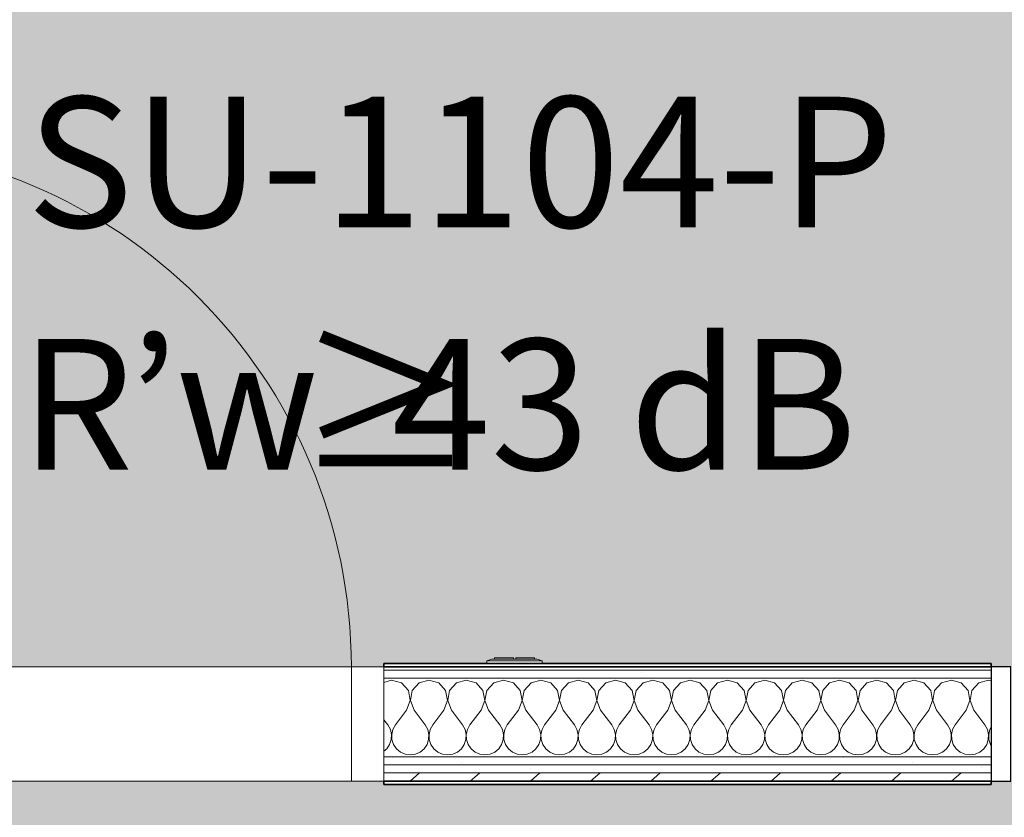
# Model space of a CAD drawing. Units: millimetres. Extents: x -2534 to 48816, y -10621 to 45709.
# Drawn here: x 16312 to 17820, y 36045 to 37266 of the extents above; entities that cross this region are included whole.
import ezdxf

# ---------------------------------------------------------------- set-up
doc = ezdxf.new("R2010")
doc.units = ezdxf.units.MM
for name, color, linetype, lineweight in [('0-1', 7, 'Continuous', 5), ('_KUU_seinad_sise', 7, 'Continuous', 9), ('A-DOOR', 7, 'Continuous', 9), ('A-DOOR-FRAM', 7, 'Continuous', 18), ('A-DOOR-IDEN-1', 7, 'Continuous', 9), ('A-FLOR', 7, 'Continuous', 9), ('A-GLAZ-CWMG', 7, 'Continuous', 9), ('A-GLAZ-CWMG-1', 7, 'Continuous', 25), ('A-WALL-2', 7, 'Continuous', 35), ('AR-5-02 2_ KORRUSE PLAAN_dwg-1', 7, 'Continuous', 9), ('E-ELEC-FIXT', 7, 'Continuous', 9)]:
    doc.layers.add(name, color=color, linetype=linetype, lineweight=lineweight)
for name, color, linetype, lineweight, true_color in [('0-2', 7, 'Continuous', 9, 0x767676), ('_KUU_seinad_sise-1', 7, 'Continuous', 9, 0x666666), ('_KUU_seinad_sise-2', 7, 'Continuous', 9, 0x260000), ('A-DOOR-IDEN-2', 9, 'Continuous', 9, 0x808080), ('A-FLOR-PATT-1', 7, 'Continuous', 9, 0x8cb08a), ('A-FLOR-PATT-2', 7, 'Continuous', 9, 0xa3a3a3)]:
    doc.layers.add(name, color=color, linetype=linetype, lineweight=lineweight, true_color=true_color)
doc.styles.add('ISOCPEUR', font='isocpeur.ttf', dxfattribs={"height": 200})
doc.styles.add('ISOCPEUR_1', font='isocpeur.ttf', dxfattribs={"height": 200})
pattern_1 = [(40.635, (21710.305, 85444.325), (-48.84284, 56.91552), [0, -75])]

# ---------------------------------------------------------------- blocks, each defined once
blk = doc.blocks.new('Direct Shape - HVM_PP_EL2210-1201743-2_ KORRUS VIIMISTLUSPLAAN')
at = {"layer": 'E-ELEC-FIXT'}
for p, q in [((42.5, -4.1), (42.5, 0)), ((-42.5, 0), (-42.5, -4.1)), ((-42.5, -4.1), (42.5, -4.1)), ((-42.5, -4.1), (-34.6, -6.6)), ((-34.6, -6.6), (34.6, -6.6)), ((-30.6, -6.6), (-30.6, -8.6)), ((-30.6, -8.6), (-1.7, -8.6)), ((-1.7, -6.6), (-1.7, -8.6)), ((1.7, -6.6), (1.7, -8.6)), ((30.6, -8.6), (1.7, -8.6)), ((30.6, -6.6), (30.6, -8.6)), ((34.6, -6.6), (42.5, -4.1))]:
    blk.add_line(p, q, dxfattribs=at)
blk = doc.blocks.new('Direct Shape - LiikumisandSurunupplüliti ja DALI andurur süv seinas-1209407-2_ KORRUS VIIMISTLUSPLAAN')
at = {"rotation": 180}
blk.add_blockref('Direct Shape - HVM_PP_EL2210-1201743-2_ KORRUS VIIMISTLUSPLAAN', (0, 0), dxfattribs=at)
blk = doc.blocks.new('HVM_PP_EL2210_ifc-1-2_ KORRUS VIIMISTLUSPLAAN')
at = {"layer": 'E-ELEC-FIXT'}
blk.add_blockref('Direct Shape - LiikumisandSurunupplüliti ja DALI andurur süv seinas-1209407-2_ KORRUS VIIMISTLUSPLAAN', (17070, 36280), dxfattribs=at)
blk = doc.blocks.new('Pink_Siseuks - Helikindel laminaatuks-57395793-2_ KORRUS VIIMISTLUSPLAAN')
at = {"layer": 'A-DOOR'}
blk.add_arc((400, -77.5), 800, 180, 270, dxfattribs=at)
at = {"layer": 'A-DOOR-FRAM'}
for p, q in [((-450, -77.5), (-450, 97.5)), ((-450, 97.5), (-400, 97.5)), ((-400, -77.5), (-400, 97.5)), ((400, -77.5), (400, 97.5)), ((450, 97.5), (400, 97.5)), ((450, -77.5), (450, 97.5)), ((-400, -77.5), (-450, -77.5)), ((400, -77.5), (450, -77.5)), ((400, -77.5), (400, -877.5))]:
    blk.add_line(p, q, dxfattribs=at)
blk = doc.blocks.new('Rectangular Mullion - 175x30 2-51837860-2_ KORRUS VIIMISTLUSPLAAN')
at = {"layer": 'A-GLAZ-CWMG-1'}
for p, q in [((0, 87.5), (-30, 87.5)), ((-30, 87.5), (-30, -87.5)), ((0, -87.5), (0, 87.5)), ((-30, -87.5), (0, -87.5))]:
    blk.add_line(p, q, dxfattribs=at)
blk = doc.blocks.new('AR-5-02 2_ KORRUSE PLAAN_dwg__X409-58454982-2_ KORRUS VIIMISTLUSPLAAN')
at = {"layer": '_KUU_seinad_sise-1', "flags": 128}
for points in [[(16870, 36251.3), (16881.7, 36254.6), (16896.8, 36250.4), (16907.3, 36238.8), (16910.2, 36223.5), (16904.6, 36208.9), (16887.4, 36186.1), (16883.6, 36179.2), (16881.8, 36171.5), (16882.2, 36163.6), (16884.8, 36156.2), (16889.2, 36149.7), (16895.3, 36144.6), (16902.5, 36141.4), (16910.3, 36140.4), (16918.1, 36141.4), (16925.3, 36144.6), (16931.4, 36149.7), (16935.9, 36156.2), (16938.4, 36163.6), (16938.8, 36171.5), (16937, 36179.2), (16933.2, 36186.1), (16916, 36208.9), (16910.4, 36223.5), (16913.3, 36238.8), (16923.9, 36250.4), (16938.9, 36254.6), (16953.9, 36250.4), (16964.4, 36238.8), (16967.3, 36223.5), (16961.7, 36208.9), (16944.6, 36186.1), (16940.8, 36179.2), (16939, 36171.5), (16939.4, 36163.6), (16941.9, 36156.2), (16946.4, 36149.7), (16952.4, 36144.6), (16959.6, 36141.4), (16967.4, 36140.4), (16975.3, 36141.4), (16982.5, 36144.6), (16988.5, 36149.7), (16993, 36156.2), (16995.5, 36163.6), (16995.9, 36171.5), (16994.1, 36179.2), (16990.3, 36186.1), (16973.2, 36208.9), (16967.6, 36223.5), (16970.5, 36238.8), (16981, 36250.4), (16996, 36254.6), (17011, 36250.4), (17021.6, 36238.8), (17024.5, 36223.5), (17018.9, 36208.9), (17001.7, 36186.1), (16997.9, 36179.2), (16996.1, 36171.5), (16996.5, 36163.6), (16999, 36156.2), (17003.5, 36149.7), (17009.6, 36144.6), (17016.8, 36141.4), (17024.6, 36140.4), (17032.4, 36141.4), (17039.6, 36144.6), (17045.7, 36149.7), (17050.1, 36156.2), (17052.7, 36163.6), (17053, 36171.5), (17051.3, 36179.2), (17047.4, 36186.1), (17030.3, 36208.9), (17024.7, 36223.5), (17027.6, 36238.8), (17038.1, 36250.4), (17053.2, 36254.6), (17068.2, 36250.4), (17078.7, 36238.8), (17081.6, 36223.5), (17076, 36208.9), (17058.9, 36186.1), (17055.1, 36179.2), (17053.3, 36171.5), (17053.7, 36163.6), (17056.2, 36156.2), (17060.6, 36149.7), (17066.7, 36144.6), (17073.9, 36141.4), (17081.7, 36140.4), (17089.5, 36141.4), (17096.8, 36144.6), (17102.8, 36149.7), (17107.3, 36156.2), (17109.8, 36163.6), (17110.2, 36171.5), (17108.4, 36179.2), (17104.6, 36186.1)], [(17104.6, 36186.1), (17087.4, 36208.9), (17081.8, 36223.5), (17084.8, 36238.8), (17095.3, 36250.4), (17110.3, 36254.6), (17125.3, 36250.4), (17135.9, 36238.8), (17138.8, 36223.5), (17133.2, 36208.9), (17116, 36186.1), (17112.2, 36179.2), (17110.4, 36171.5), (17110.8, 36163.6), (17113.3, 36156.2), (17117.8, 36149.7), (17123.9, 36144.6), (17131.1, 36141.4), (17138.9, 36140.4), (17146.7, 36141.4), (17153.9, 36144.6), (17160, 36149.7), (17164.4, 36156.2), (17167, 36163.6), (17167.3, 36171.5), (17165.5, 36179.2), (17161.7, 36186.1), (17144.6, 36208.9), (17139, 36223.5), (17141.9, 36238.8), (17152.4, 36250.4), (17167.4, 36254.6), (17182.5, 36250.4), (17193, 36238.8), (17195.9, 36223.5), (17190.3, 36208.9), (17173.2, 36186.1), (17169.3, 36179.2), (17167.6, 36171.5), (17167.9, 36163.6), (17170.5, 36156.2), (17174.9, 36149.7), (17181, 36144.6), (17188.2, 36141.4), (17196, 36140.4), (17203.8, 36141.4), (17211, 36144.6), (17217.1, 36149.7), (17221.6, 36156.2), (17224.1, 36163.6), (17224.5, 36171.5), (17222.7, 36179.2), (17218.9, 36186.1)], [(17218.9, 36186.1), (17201.7, 36208.9), (17196.1, 36223.5), (17199, 36238.8), (17209.6, 36250.4), (17224.6, 36254.6), (17239.6, 36250.4), (17250.1, 36238.8), (17253, 36223.5), (17247.4, 36208.9), (17230.3, 36186.1), (17226.5, 36179.2), (17224.7, 36171.5), (17225.1, 36163.6), (17227.6, 36156.2), (17232.1, 36149.7), (17238.1, 36144.6), (17245.4, 36141.4), (17253.2, 36140.4), (17261, 36141.4), (17268.2, 36144.6), (17274.3, 36149.7), (17278.7, 36156.2), (17281.2, 36163.6), (17281.6, 36171.5), (17279.8, 36179.2), (17276, 36186.1), (17258.9, 36208.9), (17253.3, 36223.5), (17256.2, 36238.8), (17266.7, 36250.4), (17281.7, 36254.6), (17296.8, 36250.4), (17307.3, 36238.8), (17310.2, 36223.5), (17304.6, 36208.9), (17287.4, 36186.1), (17283.6, 36179.2), (17281.8, 36171.5), (17282.2, 36163.6), (17284.8, 36156.2), (17289.2, 36149.7), (17295.3, 36144.6), (17302.5, 36141.4), (17310.3, 36140.4), (17318.1, 36141.4), (17325.3, 36144.6), (17331.4, 36149.7), (17335.9, 36156.2), (17338.4, 36163.6), (17338.8, 36171.5), (17337, 36179.2), (17333.2, 36186.1), (17316, 36208.9), (17310.4, 36223.5), (17313.3, 36238.8), (17323.9, 36250.4), (17338.9, 36254.6), (17353.9, 36250.4), (17364.4, 36238.8), (17367.3, 36223.5), (17361.7, 36208.9), (17344.6, 36186.1), (17340.8, 36179.2), (17339, 36171.5), (17339.4, 36163.6), (17341.9, 36156.2), (17346.4, 36149.7), (17352.4, 36144.6), (17359.6, 36141.4), (17367.4, 36140.4), (17375.3, 36141.4), (17382.5, 36144.6), (17388.5, 36149.7), (17393, 36156.2), (17395.5, 36163.6), (17395.9, 36171.5), (17394.1, 36179.2), (17390.3, 36186.1)], [(17390.3, 36186.1), (17373.2, 36208.9), (17367.6, 36223.5), (17370.5, 36238.8), (17381, 36250.4), (17396, 36254.6), (17411, 36250.4), (17421.6, 36238.8), (17424.5, 36223.5), (17418.9, 36208.9), (17401.7, 36186.1), (17397.9, 36179.2), (17396.1, 36171.5), (17396.5, 36163.6), (17399, 36156.2), (17403.5, 36149.7), (17409.6, 36144.6), (17416.8, 36141.4), (17424.6, 36140.4), (17432.4, 36141.4), (17439.6, 36144.6), (17445.7, 36149.7), (17450.1, 36156.2), (17452.7, 36163.6), (17453, 36171.5), (17451.3, 36179.2), (17447.4, 36186.1)], [(17447.4, 36186.1), (17430.3, 36208.9), (17424.7, 36223.5), (17427.6, 36238.8), (17438.1, 36250.4), (17453.2, 36254.6), (17468.2, 36250.4), (17478.7, 36238.8), (17481.6, 36223.5), (17476, 36208.9), (17458.9, 36186.1), (17455.1, 36179.2), (17453.3, 36171.5), (17453.7, 36163.6), (17456.2, 36156.2), (17460.6, 36149.7), (17466.7, 36144.6), (17473.9, 36141.4), (17481.7, 36140.4), (17489.5, 36141.4), (17496.8, 36144.6), (17502.8, 36149.7), (17507.3, 36156.2), (17509.8, 36163.6), (17510.2, 36171.5), (17508.4, 36179.2), (17504.6, 36186.1)], [(17504.6, 36186.1), (17487.4, 36208.9), (17481.8, 36223.5), (17484.8, 36238.8), (17495.3, 36250.4), (17510.3, 36254.6), (17525.3, 36250.4), (17535.9, 36238.8), (17538.8, 36223.5), (17533.2, 36208.9), (17516, 36186.1), (17512.2, 36179.2), (17510.4, 36171.5), (17510.8, 36163.6), (17513.3, 36156.2), (17517.8, 36149.7), (17523.9, 36144.6), (17531.1, 36141.4), (17538.9, 36140.4), (17546.7, 36141.4), (17553.9, 36144.6), (17560, 36149.7), (17564.4, 36156.2), (17567, 36163.6), (17567.3, 36171.5), (17565.5, 36179.2), (17561.7, 36186.1)], [(17561.7, 36186.1), (17544.6, 36208.9), (17539, 36223.5), (17541.9, 36238.8), (17552.4, 36250.4), (17567.4, 36254.6), (17582.5, 36250.4), (17593, 36238.8), (17595.9, 36223.5), (17590.3, 36208.9), (17573.2, 36186.1), (17569.3, 36179.2), (17567.6, 36171.5), (17567.9, 36163.6), (17570.5, 36156.2), (17574.9, 36149.7), (17581, 36144.6), (17588.2, 36141.4), (17596, 36140.4), (17603.8, 36141.4), (17611, 36144.6), (17617.1, 36149.7), (17621.6, 36156.2), (17624.1, 36163.6), (17624.5, 36171.5), (17622.7, 36179.2), (17618.9, 36186.1)], [(17618.9, 36186.1), (17601.7, 36208.9), (17596.1, 36223.5), (17599, 36238.8), (17609.6, 36250.4), (17624.6, 36254.6), (17639.6, 36250.4), (17650.1, 36238.8), (17653, 36223.5), (17647.4, 36208.9), (17630.3, 36186.1), (17626.5, 36179.2), (17624.7, 36171.5), (17625.1, 36163.6), (17627.6, 36156.2), (17632.1, 36149.7), (17638.1, 36144.6), (17645.4, 36141.4), (17653.2, 36140.4), (17661, 36141.4), (17668.2, 36144.6), (17674.3, 36149.7), (17678.7, 36156.2), (17681.2, 36163.6), (17681.6, 36171.5), (17679.8, 36179.2), (17676, 36186.1)], [(17676, 36186.1), (17658.9, 36208.9), (17653.3, 36223.5), (17656.2, 36238.8), (17666.7, 36250.4), (17681.7, 36254.6), (17696.8, 36250.4), (17707.3, 36238.8), (17710.2, 36223.5), (17704.6, 36208.9), (17687.4, 36186.1), (17683.6, 36179.2), (17681.8, 36171.5), (17682.2, 36163.6), (17684.8, 36156.2), (17689.2, 36149.7), (17695.3, 36144.6), (17702.5, 36141.4), (17710.3, 36140.4), (17718.1, 36141.4), (17725.3, 36144.6), (17731.4, 36149.7), (17735.9, 36156.2), (17738.4, 36163.6), (17738.8, 36171.5), (17737, 36179.2), (17733.2, 36186.1), (17716, 36208.9), (17710.4, 36223.5), (17713.3, 36238.8), (17723.9, 36250.4), (17738.9, 36254.6), (17753.9, 36250.4), (17764.4, 36238.8), (17767.3, 36223.5), (17761.7, 36208.9), (17744.6, 36186.1), (17740.8, 36179.2), (17739, 36171.5), (17739.4, 36163.6), (17741.9, 36156.2), (17746.4, 36149.7), (17752.4, 36144.6), (17759.6, 36141.4), (17767.4, 36140.4), (17775.3, 36141.4), (17782.5, 36144.6), (17788.5, 36149.7), (17793, 36156.2), (17795.5, 36163.6), (17795.9, 36171.5), (17794.1, 36179.2), (17790.3, 36186.1)], [(17800, 36253.5), (17796, 36254.6), (17781, 36250.4), (17770.5, 36238.8), (17767.6, 36223.5), (17773.2, 36208.9), (17790.3, 36186.1)], [(16870, 36146.1), (16874.3, 36149.7), (16878.7, 36156.2), (16881.2, 36163.6), (16881.6, 36171.5), (16879.8, 36179.2), (16876, 36186.1), (16870, 36194.1)], [(17800, 36182.9), (17797.9, 36179.2), (17796.1, 36171.5), (17796.5, 36163.6), (17799, 36156.2), (17800, 36154.7)]]:
    blk.add_lwpolyline(points, dxfattribs=at)
blk = doc.blocks.new('AR-5-02 2_ KORRUSE PLAAN_dwg-12281537-2_ KORRUS VIIMISTLUSPLAAN')
at = {"layer": '_KUU_seinad_sise-1'}
h = blk.add_hatch(dxfattribs=at)
h.set_pattern_fill('FP_7', color=256, style=0, pattern_type=2)
h.set_pattern_definition([(40.635, (21710.305, 85444.325), (-39.074274, 45.53242), [])])
h.paths.add_polyline_path([(17800, 36100), (17800, 36112.5), (16870, 36112.5), (16870, 36100)])
at = {"layer": '_KUU_seinad_sise-2'}
h = blk.add_hatch(dxfattribs=at)
h.set_pattern_fill('FP_9', color=256, style=0, pattern_type=2)
h.set_pattern_definition(pattern_1)
h.paths.add_polyline_path([(17800, 36270), (17800, 36275), (16870, 36275), (16870, 36270)])
h = blk.add_hatch(dxfattribs=at)
h.set_pattern_fill('FP_9', color=256, style=0, pattern_type=2)
h.set_pattern_definition(pattern_1)
h.paths.add_polyline_path([(17800, 36257.5), (17800, 36270), (16870, 36270), (16870, 36257.5)])
h = blk.add_hatch(dxfattribs=at)
h.set_pattern_fill('FP_9', color=256, style=0, pattern_type=2)
h.set_pattern_definition(pattern_1)
h.paths.add_polyline_path([(17800, 36125), (17800, 36137.5), (16870, 36137.5), (16870, 36125)])
h = blk.add_hatch(dxfattribs=at)
h.set_pattern_fill('FP_9', color=256, style=0, pattern_type=2)
h.set_pattern_definition(pattern_1)
h.paths.add_polyline_path([(17800, 36112.5), (17800, 36125), (16870, 36125), (16870, 36112.5)])
at = {"layer": '0-2'}
for p, q in [((16870, 36275), (16870, 36270)), ((16870, 36270), (17800, 36270)), ((16870, 36257.5), (17800, 36257.5)), ((16870, 36137.5), (17800, 36137.5)), ((16870, 36125), (17800, 36125)), ((16870, 36112.5), (17800, 36112.5))]:
    blk.add_line(p, q, dxfattribs=at)
at = {"layer": '0-2', "flags": 128}
for points in [[(17800, 36270), (16870, 36270), (16870, 36257.5)], [(17800, 36257.5), (16870, 36257.5), (16870, 36137.5)], [(17800, 36137.5), (16870, 36137.5), (16870, 36125)], [(17800, 36125), (16870, 36125), (16870, 36112.5)], [(17800, 36112.5), (16870, 36112.5), (16870, 36100)]]:
    blk.add_lwpolyline(points, dxfattribs=at)
at = {"layer": '_KUU_seinad_sise'}
blk.add_line((16870, 36100), (16870, 36112.5), dxfattribs=at)
at = {"layer": '_KUU_seinad_sise', "flags": 128}
for points in [[(17800, 36270), (16870, 36270), (16870, 36275)], [(17800, 36257.5), (16870, 36257.5), (16870, 36270)], [(16870, 36257.5), (16870, 36137.5), (17800, 36137.5)], [(16870, 36137.5), (16870, 36125), (17800, 36125)], [(16870, 36125), (16870, 36112.5), (17800, 36112.5)]]:
    blk.add_lwpolyline(points, dxfattribs=at)
blk.add_blockref('AR-5-02 2_ KORRUSE PLAAN_dwg__X409-58454982-2_ KORRUS VIIMISTLUSPLAAN', (0, 0))

msp = doc.modelspace()

# ---------------------------------------------------------------- hatches: boundary and pattern name
at = {"layer": 'A-FLOR-PATT-1'}
h = msp.add_hatch(color=256, dxfattribs=at)
h.paths.add_polyline_path([(15694, 36275), (15694, 40350), (15570, 40350), (15570, 36275)])
h.paths.add_polyline_path([(19610, 36275), (19640, 36275), (19640, 36280), (20007.5, 36280), (20007.5, 40345), (15699, 40345), (15699, 36280), (15970, 36280), (15970, 36275), (16870, 36275), (16870, 36280), (17027.5, 36280), (17027.5, 36284.1), (17035.4, 36286.6), (17039.4, 36286.6), (17039.4, 36288.6), (17068.3, 36288.6), (17068.3, 36286.6), (17071.7, 36286.6), (17071.7, 36288.6), (17100.6, 36288.6), (17100.6, 36286.6), (17104.6, 36286.6), (17112.5, 36284.1), (17112.5, 36280), (17800, 36280), (17800, 36275), (19374.8, 36275)])
at = {"layer": 'A-FLOR-PATT-2'}
h = msp.add_hatch(dxfattribs=at)
h.set_pattern_fill('FP_1', color=256, style=0, pattern_type=2)
h.set_pattern_definition([(50, (0, 0), (728.7365, -63.756), [76.2, -838.2]), (355, (0, 0), (-140.972, 764.228), [60.96, -670.56]), (100.451, (60.7, -5.3), (587.77, 700.467), [64.76, -712.36]), (46.184, (0, 203.2), (1084.316, -168.171), [114.3, -1257.3]), (96.636, (90.4, 189.2), (949.61, 989.71), [97.14, -1068.54]), (351.184, (0, 203.2), (949.62, 989.7), [91.44, -1005.84]), (21, (101.6, 152.4), (606.458, -409.0606), [76.2, -838.2]), (326, (101.6, 152.4), (247.208, 736.753), [60.96, -670.56]), (71.451, (152.14, 118.3), (853.668, 327.6855), [64.76, -712.36]), (37.5, (0, 0), (12.3547, 338.2201), [33.528, -628.904, 33.528, -647.192, -673.1]), (37.5, (0, 0), (12.3547, 338.2201), [-1343.152, 33.528, -639.572]), (7.5, (0, 0), (267.2789, 400.7221), [33.528, -354.584, 33.528, -613.664, -256.54]), (7.5, (0, 0), (267.2789, 400.7221), [-1035.304, 33.528, -223.012]), (327.5, (-226.57, 0), (542.3633, -22.9153), [33.528, -220.472, 33.528, -758.952, -1051.56]), (327.5, (-226.57, 0), (542.3633, -22.9153), [-1046.48, 33.528, -1018.032]), (317.5, (-328.17, 0), (592.517, 101.707), [33.528, -296.672, 33.528, -492.76, -746.76]), (317.5, (-328.17, 0), (592.517, 101.707), [-856.488, 33.528, -713.232])])
h.paths.add_polyline_path([(35232.5, 8802), (36120, 8802), (36120, 9530), (36125, 9530), (36125, 10430), (36120, 10430), (36120, 11370), (36125, 11370), (36125, 12270), (36120, 12270), (36120, 13200), (36125, 13200), (36125, 15040), (36120, 15040), (36120, 15960), (36125, 15960), (36125, 17800), (36120, 17800), (36120, 18730), (36125, 18730), (36125, 19630), (36120, 19630), (36120, 20570), (36125, 20570), (36125, 21470), (36120, 21470), (36120, 22400), (36125, 22400), (36125, 24240), (36120, 24240), (36120, 26090), (36125, 26090), (36125, 26990), (36120, 26990), (36120, 30230), (36125, 30230), (36125, 31130), (36120, 31130), (36120, 32070), (36125, 32070), (36125, 32970), (36120, 32970), (36120, 34000), (36125, 34000), (36125, 35840), (36120, 35840), (36120, 36670), (36125, 36670), (36125, 37570), (36120, 37570), (36120, 38504.5), (36125, 38504.5), (36125, 39424.5), (36120, 39424.5), (36120, 40345), (36102.1, 40345), (36102.1, 40350), (34089, 40350), (34089, 40345), (33991.7, 40345), (33991.7, 36095), (33430, 36095), (33430, 36100), (32530, 36100), (32530, 36095), (30670, 36095), (30670, 36100), (29770, 36100), (29770, 36095), (28830, 36095), (28830, 36100), (27930, 36100), (27930, 36095), (27000, 36095), (27000, 36100), (25160, 36100), (25160, 36095), (24240, 36095), (24240, 36100), (22400, 36100), (22400, 36095), (21470, 36095), (21470, 36100), (20570, 36100), (20570, 36095), (19640, 36095), (19640, 36100), (17800, 36100), (17800, 36095), (16870, 36095), (16870, 36100), (15970, 36100), (15970, 36095), (15362.5, 36095), (15362.5, 36100), (14462.5, 36100), (14462.5, 36095), (13006, 36095), (13006, 36100), (11186, 36100), (11186, 36095), (9580, 36095), (9580, 36100), (8680, 36100), (8680, 36095), (8495, 36095), (8495, 36715), (4602.5, 36715), (4602.5, 36720), (4450, 36720), (4450, 36717.5), (4455, 36717.5), (4455, 36099.9), (4450, 36099.9), (4450, 34089.9), (4455, 34089.9), (4455, 34028), (5312.2, 34028), (5318.2, 34145.6), (5336.4, 34264.4), (5366.5, 34380.7), (5410.5, 34498), (5461.2, 34601.4), (5524.8, 34703.4), (5598.4, 34798.5), (5681.2, 34885.6), (5772.4, 34963.9), (5871.1, 35032.5), (5976.2, 35090.9), (6086.6, 35138.3), (6201.3, 35174.3), (6319.1, 35198.5), (6438.6, 35210.6), (6558.9, 35210.6), (6678.4, 35198.5), (6796.2, 35174.3), (6910.9, 35138.3), (7021.3, 35090.9), (7126.4, 35032.5), (7225.1, 34963.9), (7316.3, 34885.6), (7399.1, 34798.5), (7472.7, 34703.4), (7536.3, 34601.4), (7589.2, 34493.5), (7631, 34380.7), (7661.1, 34264.4), (7679.3, 34145.6), (7685.4, 34028), (8500, 34028), (8500, 34023), (4450, 34023), (4450, 34000), (8675, 34000), (8675, 33700), (8663.7, 33700), (8663.7, 33425), (8675, 33425), (8675, 31585), (8663.7, 31585), (8663.7, 22850), (13100, 22850), (13100, 22864), (10740, 22864), (10740, 22869), (13095, 22869), (13095, 27105), (14130, 27105), (14130, 27100), (15030, 27100), (15030, 27105), (15970, 27105), (15970, 27100), (16870, 27100), (16870, 27105), (18730, 27105), (18730, 27100), (19630, 27100), (19630, 27105), (20558.8, 27105), (20558.8, 27100), (21478.8, 27100), (21478.8, 27105), (24741, 27105), (24741, 26275), (24736, 26275), (24736, 25375), (24741, 25375), (24741, 24736), (27144, 24735.6), (27144, 21467), (27139, 21467), (27139, 19627), (27144, 19627), (27144, 18706.7), (27139, 18706.7), (27139, 17786.7), (27144, 17786.7), (27144, 16867), (27139, 16867), (27139, 15967), (27144, 15967), (27144, 15017), (27139, 15017), (27139, 14117), (27144, 14117), (27144, 13120), (25607, 13120), (25607, 13080), (24207, 13080), (24207, 13120), (22855, 13120), (22855, 10750), (22850, 10750), (22850, 9674.5), (22855, 9674.5), (22855, 8807), (25166.5, 8807), (25166.5, 8802), (26066.5, 8802), (26066.5, 8807), (27946.5, 8807), (27946.5, 8802), (28846.5, 8802), (28846.5, 8807), (29760, 8807), (29760, 8802), (31600, 8802), (31600, 8807), (32530, 8807), (32530, 8802), (33430, 8802), (33430, 8807), (34292.5, 8807), (34292.5, 8802), (35192.5, 8802), (35192.5, 8807), (35202.5, 8807), (35202.5, 8802)])
h.paths.add_polyline_path([(29320.3, 10526.5), (28334, 10526.5), (28334, 13440), (29841.5, 13440), (29841.5, 13435), (28339, 13435), (28339, 13430), (29839, 13430), (29839, 13432.5), (29844, 13432.5), (29844, 10526.5), (29515.3, 10526.5)])
h.paths.add_polyline_path([(29110, 10531.5), (29839, 10531.5), (29839, 10585), (28339, 10585), (28339, 10531.5), (28510, 10531.5), (28510, 10575), (29110, 10575)])
h.paths.add_polyline_path([(33760, 10760), (33760, 11040), (34040, 11040), (34040, 10760), (33805.6, 10760)])
h.paths.add_polyline_path([(31660, 14310), (31480, 14310), (31480, 15802.5), (31660, 15802.5), (31660, 15797.5), (33760, 15797.5), (33760, 15802.5), (34202.5, 15802.5), (34202.5, 14310), (33760, 14310), (33760, 14315), (31660, 14315)])
h.paths.add_polyline_path([(31485, 14315), (31505, 14315), (31505, 15797.5), (31485, 15797.5), (31485, 14325.1)])
h.paths.add_polyline_path([(29320.3, 15360), (29160, 15360), (29160, 15640), (29440, 15640), (29440, 15360)])
h.paths.add_polyline_path([(31937.5, 17957.5), (31775, 17957.5), (31775, 17962.5), (29175, 17962.5), (29175, 17957.5), (28972.5, 17957.5), (28972.5, 20440), (29175, 20440), (29175, 20435), (31862.5, 20435), (31862.5, 20440), (31960, 20440), (31960, 17957.5), (31942.7, 17957.5)])
h.paths.add_polyline_path([(31937.5, 17962.5), (31955, 17962.5), (31955, 20435), (31937.5, 20435), (31937.5, 17980)])
h.paths.add_polyline_path([(34000.6, 19960), (33760, 19960), (33760, 20240), (34040, 20240), (34040, 19960)])
h.paths.add_polyline_path([(30492.5, 21802.7), (30488.9, 21800.7), (30485, 21800), (30481.1, 21800.7), (30475.8, 21804.5), (30473.7, 21807.1), (30470.5, 21815.1), (30470, 21820.4), (30470, 22090), (29315, 22090), (29314.5, 21822.7), (29310.6, 21813.6), (29307.5, 21810.3), (29303.9, 21808.3), (29300, 21807.6), (29296.1, 21808.3), (29290.8, 21812.1), (29288.7, 21814.7), (29285.5, 21822.7), (29285, 21828), (29285, 22090), (29150, 22090), (29150, 26572), (28764, 26572), (28764, 28419.9), (26795, 28419.9), (26795, 28424.9), (26797, 28424.9), (26797, 28562.5), (26792, 28562.5), (26792, 28598.9), (26797, 28598.9), (26797, 29398.9), (26792, 29398.9), (26792, 29665.9), (26797, 29665.9), (26797, 30465.9), (26792, 30465.9), (26792, 30866), (26797, 30866), (26797, 31666), (26792, 31666), (26792, 31869.9), (24805, 31869.9), (24805, 30665), (24815, 30665), (24815, 30585), (24805, 30585), (24805, 30419.9), (24820, 30419.9), (24820, 30395.9), (24943, 30395.9), (24943, 30653.9), (25267, 30653.9), (25267, 30129.9), (24943, 30129.9), (24943, 30363.9), (24820, 30363.9), (24820, 30339.9), (24805, 30339.9), (24805, 28887.9), (25307.5, 28887.9), (25307.5, 28882.9), (24800, 28882.9), (24800, 28798.9), (25305, 28798.9), (25305, 28419.9), (24620, 28419.9), (24620, 28424.9), (24607.5, 28424.9), (24607.5, 28700), (15668, 28700), (15668, 28419.9), (10360, 28419.9), (10360.6, 34005), (11052.5, 34005), (11052.5, 34000), (15050, 34000.8), (15050, 34005), (15668, 34005), (15668, 33700.1), (24607.5, 33700.1), (24607.5, 33987.5), (24612.5, 33987.1), (24612.5, 33700.1), (24620, 33700.1), (24620, 33992.5), (26369, 33992.5), (26369, 33987.5), (28769, 33987.5), (28769, 33992.5), (31512, 33992.5), (31512, 33987.5), (32412, 33988), (32412, 33992.5), (34328, 33992.5), (34328, 26572), (34040, 26572), (34040, 22090), (33905, 22090), (33904.5, 22076.7), (33900.6, 22067.6), (33896.5, 22063.8), (33893.4, 22062.2), (33890, 22061.6), (33883.5, 22063.8), (33880.2, 22066.7), (33877.4, 22071.1), (33875.5, 22076.7), (33875, 22090), (30500, 22090), (30499.5, 21815.1), (30495.6, 21806), (30494.2, 21804.5)])
h.paths.add_polyline_path([(8687.5, 22864), (8687.5, 34002.5), (8692.5, 34002.5), (8692.5, 22864)])
h.paths.add_polyline_path([(10775.9, 23488.3), (10641.7, 23497.4), (10508.7, 23518.6), (10378.2, 23551.5), (10251.2, 23596.1), (10128.7, 23651.8), (10011.7, 23718.3), (9901.1, 23795), (9797.9, 23881.4), (9702.7, 23976.6), (9616.6, 24080), (9540, 24190.7), (9473.6, 24307.8), (9418.1, 24430.4), (9373.7, 24557.4), (9340.9, 24688), (9319.9, 24820.9), (9310.9, 24955.2), (9314.1, 25089.8), (9329.2, 25223.5), (9356.3, 25355.4), (9395.1, 25484.2), (9445.3, 25609.1), (9506.5, 25729), (9578.2, 25842.9), (9659.8, 25950), (9750.6, 26049.2), (9850, 26140), (9957.2, 26221.4), (10071.2, 26293), (10191.2, 26354), (10316.1, 26404), (10445, 26442.7), (10576.9, 26469.6), (10710.7, 26484.6), (10845.2, 26487.5), (10979.5, 26478.3), (11112.4, 26457.2), (11242.9, 26424.2), (11370, 26379.7), (11492.5, 26323.9), (11609.5, 26257.4), (11720.1, 26180.7), (11823.3, 26094.4), (11918.4, 25999.2), (12004.6, 25895.8), (12081.2, 25785.1), (12147.6, 25668), (12203.1, 25545.4), (12247.5, 25418.3), (12280.3, 25287.8), (12301.3, 25154.8), (12310.2, 25020.5), (12307.1, 24886), (12292, 24752.3), (12264.9, 24620.4), (12226.1, 24491.5), (12175.9, 24366.6), (12114.7, 24246.8), (12043, 24132.8), (11961.4, 24025.8), (11870.6, 23926.5), (11771.1, 23835.8), (11664, 23754.3), (11550, 23682.8), (11430, 23621.8), (11305.1, 23571.7), (11176.1, 23533.1), (11044.3, 23506.2), (10910.5, 23491.2)])
h.paths.add_polyline_path([(26692.8, 24778), (26483.2, 24778), (26483.2, 25311.4), (26904.8, 25311.4), (26904.8, 25170.2), (26550.3, 25170.2), (26550.3, 25141.5), (26833, 25141.5), (26833, 24901.7), (26550.3, 24901.7), (26550.3, 24879.6), (26904.8, 24879.6), (26904.8, 24778), (26785.2, 24778)])
h.paths.add_polyline_path([(26407.9, 24778), (25812.6, 24778), (25812.6, 25311.4), (26473, 25311.4), (26473, 25260.6), (26478.3, 25260.6), (26478.3, 25209.3), (26473, 25209.3), (26473, 24854.2), (26478.3, 24854.2), (26478.3, 24802.9), (26473, 24802.9), (26473, 24778)])
h.paths.add_polyline_path([(29135.9, 26577), (29150, 26577), (29150, 26590), (28769, 26590), (28769, 26577), (29125.3, 26577)])
h.paths.add_polyline_path([(25247.6, 30142.3), (25252.1, 30144.9), (25251, 30144.9), (25248.9, 30143.3)])
h.paths.add_polyline_path([(25252.1, 30639), (25247.6, 30641.6), (25248.2, 30640.6), (25250, 30639.9)])
h.paths.add_polyline_path([(26792, 31874.9), (26797, 31875.2), (26797, 31925), (24800, 31925), (24800, 31874.9), (26785.2, 31874.9)])
h.paths.add_polyline_path([(15650, 33700.1), (15663, 33700.5), (15663, 34000), (15650, 34000), (15650, 33702.4)])
h.paths.add_polyline_path([(6305, 36100), (6280, 36100), (6280, 36560), (6462.5, 36560.1), (6462.5, 36660), (6440, 36660), (6440, 36670), (6530, 36670), (6530, 36660), (6507.5, 36660), (6507.5, 36560), (6690, 36560), (6690, 36100), (6307.4, 36100)])
h.paths.add_polyline_path([(6667.1, 36122.9), (6669.7, 36127.4), (6668.7, 36126.8), (6667.9, 36125)])
h.paths.add_polyline_path([(6670, 36530), (6668.7, 36535), (6668.7, 36533.2), (6669.7, 36530.8)])
h.paths.add_polyline_path([(8150, 36660), (8150, 36670), (8230, 36670), (8230, 36660)])
h.paths.add_polyline_path([(5555, 36660), (5315, 36660), (5315, 36670), (5555, 36670)])
h.paths.add_polyline_path([(7675, 36660), (7515, 36660), (7515, 36670), (7675, 36670)])
h.paths.add_polyline_path([(5334, 36683), (5320, 36683), (5320, 36690.1), (5315, 36690.8), (5308, 36695.1), (5308, 36700), (5394, 36700), (5394, 36695.1), (5386, 36690.1), (5382, 36690.1), (5382, 36683)])
h.paths.add_polyline_path([(34126.8, 37038.4), (34126.8, 39411.7), (34246.8, 39405.6), (34365.7, 39387.4), (34482, 39357.3), (34594.7, 39315.5), (34702.7, 39262.6), (34804.7, 39199), (34899.7, 39125.4), (34986.9, 39042.6), (35065.2, 38951.4), (35133.8, 38852.7), (35192.2, 38747.6), (35239.6, 38637.2), (35275.6, 38522.5), (35299.8, 38404.7), (35311.9, 38285.2), (35311.9, 38164.9), (35299.8, 38045.4), (35275.6, 37927.6), (35239.6, 37812.9), (35192.2, 37702.5), (35133.8, 37597.4), (35065.2, 37498.7), (34986.9, 37407.5), (34894.4, 37320.5), (34804.7, 37251.1), (34702.7, 37187.5), (34594.7, 37134.6), (34482, 37092.8), (34365.7, 37062.7), (34246.8, 37044.5)])

# ---------------------------------------------------------------- linework, layer by layer
at = {"layer": 'A-FLOR'}
for p, q in [((15970, 36275), (16870, 36275)), ((16870, 36100), (15970, 36100))]:
    msp.add_line(p, q, dxfattribs=at)
at = {"layer": 'A-WALL-2'}
for p, q in [((17800, 36280), (16870, 36280)), ((16870, 36280), (16870, 36275)), ((16870, 36275), (17800, 36275)), ((17800, 36275), (17800, 36280)), ((17800, 36100), (16870, 36100)), ((16870, 36100), (16870, 36095)), ((17800, 36095), (17800, 36100)), ((16870, 36095), (17800, 36095))]:
    msp.add_line(p, q, dxfattribs=at)

# ---------------------------------------------------------------- block references
at = {"layer": '0-1'}
msp.add_blockref('HVM_PP_EL2210_ifc-1-2_ KORRUS VIIMISTLUSPLAAN', (0, 0), dxfattribs=at)
at = {"layer": 'A-DOOR', "rotation": 180}
msp.add_blockref('Pink_Siseuks - Helikindel laminaatuks-57395793-2_ KORRUS VIIMISTLUSPLAAN', (16420, 36197.5), dxfattribs=at)
at = {"layer": 'A-GLAZ-CWMG', "rotation": 180}
msp.add_blockref('Rectangular Mullion - 175x30 2-51837860-2_ KORRUS VIIMISTLUSPLAAN', (17800, 36187.5), dxfattribs=at)
at = {"layer": 'AR-5-02 2_ KORRUSE PLAAN_dwg-1'}
msp.add_blockref('AR-5-02 2_ KORRUSE PLAAN_dwg-12281537-2_ KORRUS VIIMISTLUSPLAAN', (0, 0), dxfattribs=at)

# ---------------------------------------------------------------- texts
at = {"layer": 'A-DOOR-IDEN-1', "insert": (16322.9, 37147.9), "char_height": 200, "width": 1571.307, "attachment_point": 1, "style": 'ISOCPEUR'}
msp.add_mtext('SU-1104-P', dxfattribs=at)
at = {"layer": 'A-DOOR-IDEN-2', "char_height": 200, "attachment_point": 1}
for s, insert, width, style in [('43 dB', (16881.8, 36777), 905.907, 'ISOCPEUR'), ('\\fISOCPEUR|b0|i0|c186|p34|;’', (16478.3, 36777), 88.186, 'ISOCPEUR'), ('≥', (16736.2, 36777), 176.371, 'ISOCPEUR_1'), ('\\fISOCPEUR|b0|i0|c186|p34|;R', (16312.9, 36777), 200.422, 'ISOCPEUR'), ('\\fISOCPEUR|b0|i0|c186|p34|;w', (16551, 36777), 224.472, 'ISOCPEUR')]:
    msp.add_mtext(s, dxfattribs=dict(at, insert=insert, width=width, style=style))

doc.saveas('drawing.dxf')
